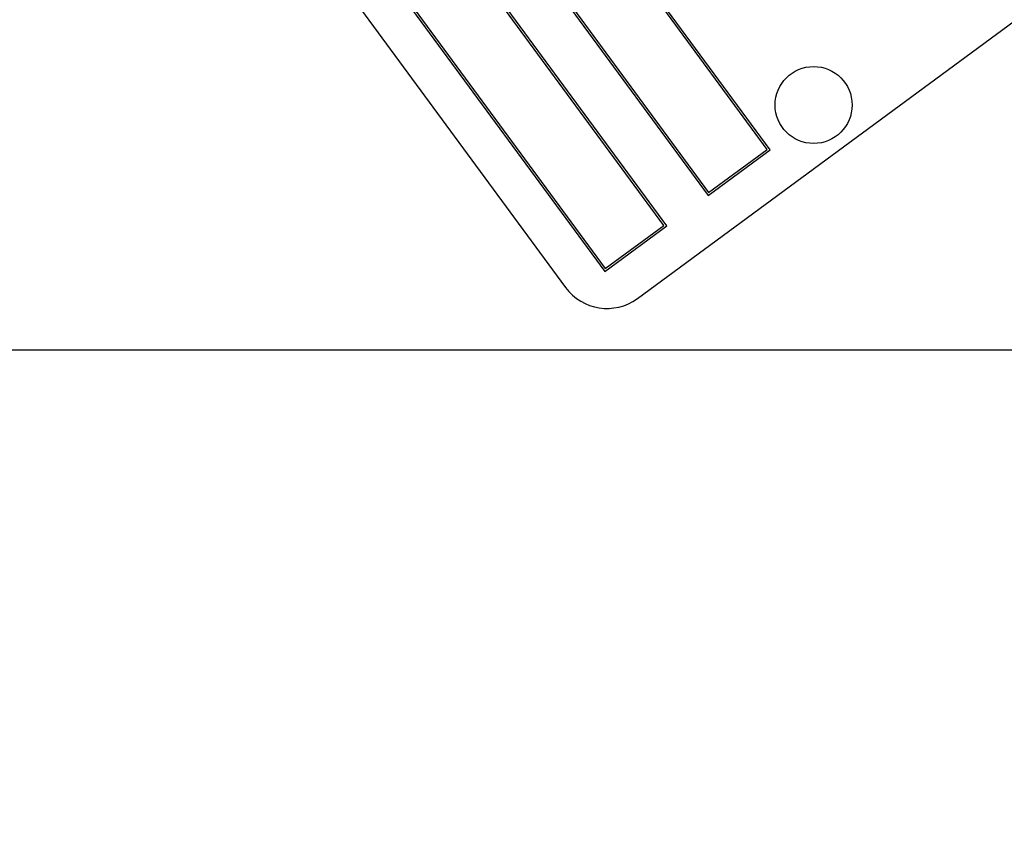
# Model space of a CAD drawing. Units: inches. Extents: x 0.5 to 10.5, y 0.5 to 7.9.
# Drawn here: x 3.5 to 3.9, y 6 to 6.4 of the extents above; entities that cross this region are included whole.
import ezdxf

# ---------------------------------------------------------------- set-up
doc = ezdxf.new("R2010")
doc.units = ezdxf.units.IN
doc.header["$MEASUREMENT"] = 0
doc.layers.add('FORMAT', color=7, linetype='Continuous')
doc.styles.add('SLDTEXTSTYLE0', font='TXT', dxfattribs={"width": 0.75})
doc.dimstyles.new('SLDDIMSTYLE1', dxfattribs={"dimtxt": 0.08333333333333333, "dimasz": 0.055, "dimexe": 0, "dimexo": 0.0625, "dimgap": 0.02083333333333333, "dimtad": 0, "dimtih": 1, "dimtoh": 1, "dimdec": 6, "dimlfac": 6, "dimrnd": 1e-09, "dimzin": 12, "dimdsep": 46, "dimlunit": 5, "dimtxsty": 'SLDTEXTSTYLE0', "dimsah": 1, "dimcen": 0.09, "dimadec": 0, "dimazin": 3, "dimtfac": 1, "dimtdec": 3, "dimtofl": 0, "dimtmove": 0, "dimatfit": 3, "dimfxl": 0, "dimfrac": 2, "dimtolj": 1, "dimtzin": 12, "dimarcsym": 0})
doc.dimstyles.new('SLDDIMSTYLE2', dxfattribs={"dimtxt": 0.08333333333333333, "dimasz": 0.055, "dimexe": 0, "dimexo": 0.0625, "dimgap": 0.02083333333333333, "dimtad": 0, "dimtih": 1, "dimtoh": 1, "dimdec": 3, "dimlfac": 6, "dimrnd": 1e-09, "dimzin": 12, "dimdsep": 46, "dimlunit": 5, "dimtxsty": 'SLDTEXTSTYLE0', "dimsah": 1, "dimcen": 0, "dimadec": 0, "dimazin": 3, "dimtfac": 1, "dimtdec": 3, "dimtofl": 0, "dimtmove": 0, "dimatfit": 3, "dimfxl": 0, "dimfrac": 2, "dimtolj": 1, "dimtzin": 12, "dimarcsym": 0})

# ---------------------------------------------------------------- blocks, each defined once
blk = doc.blocks.new('_D_4')
at = {"layer": 'FORMAT'}
for p, q in [((3.336061443085672, 7.560832784101947), (3.310714220482283, 7.560832784101947)), ((3.310714220482283, 7.560832784101947), (3.310714220482283, 7.428425379516917)), ((3.520783665825458, 7.560832784101947), (3.546130888428846, 7.560832784101947)), ((3.546130888428846, 7.560832784101947), (3.546130888428846, 7.428425379516917)), ((2.554255892372178, 6.278546243027499), (2.554255892372178, 7.510022607237445)), ((4.302589225705511, 6.611879576360833), (4.302589225705511, 7.510022607237445)), ((2.554255892372178, 7.447522607237445), (3.052779796248236, 7.447522607237445)), ((4.302589225705511, 7.447522607237445), (3.804065321829453, 7.447522607237445)), ((3.310714220482283, 7.428425379516917), (3.336061443085672, 7.428425379516917)), ((3.546130888428846, 7.428425379516917), (3.520783665825458, 7.428425379516917))]:
    blk.add_line(p, q, dxfattribs=at)
for centre, radius, start, end in [((3.464302178304421, 7.439073531508557), 0.3100473810420697, 153.434948822922, 206.5650511770789), ((3.392542930606708, 7.439073531508557), 0.3100473810420701, 333.4349488229228, 26.56505117707799)]:
    blk.add_arc(centre, radius, start, end, dxfattribs=at)
for points in [[(2.554255892372178, 7.447522607237445), (2.609255892372178, 7.435022607237445), (2.609255892372178, 7.460022607237446)], [(4.302589225705511, 7.447522607237445), (4.247589225705512, 7.460022607237446), (4.247589225705512, 7.435022607237445)]]:
    blk.add_solid(points, dxfattribs=at)
at = {"layer": 'FORMAT', "char_height": 0.08333333333333333, "attachment_point": 1, "style": 'SLDTEXTSTYLE0'}
for s, insert in [('266', (3.336061443085672, 7.535847686581302)), ('10 1/2"', (3.248407122342531, 7.407838434521771))]:
    blk.add_mtext(s, dxfattribs=dict(at, insert=insert))
blk = doc.blocks.new('_D_6')
at = {"layer": 'FORMAT'}
for p, q in [((2.743874568056409, 5.73613566235174), (2.506645075006477, 5.521619560262399)), ((2.015587985395879, 5.654026955680868), (1.990240762792491, 5.654026955680868)), ((1.990240762792491, 5.654026955680868), (1.990240762792491, 5.521619551095838)), ((2.200310208135666, 5.654026955680868), (2.225657430739054, 5.654026955680868)), ((2.225657430739054, 5.654026955680868), (2.225657430739054, 5.521619551095838)), ((1.990240762792491, 5.521619551095838), (2.015587985395879, 5.521619551095838)), ((2.225657430739054, 5.521619551095838), (2.200310208135666, 5.521619551095838)), ((2.506645075006477, 5.521619560262399), (2.381645075006476, 5.521619560262399))]:
    blk.add_line(p, q, dxfattribs=at)
blk.add_solid([(2.743874568056409, 5.73613566235174), (2.694695991308422, 5.708518320172553), (2.711463661478992, 5.689975255780416)], dxfattribs=at)
at = {"layer": 'FORMAT', "char_height": 0.08333333333333333, "attachment_point": 1, "style": 'SLDTEXTSTYLE0'}
for s, insert in [('224', (2.015587985395879, 5.629041858160221)), ('8 13/16"', (1.960040157922456, 5.479736311283973)), ('%%c', (1.834253118525069, 5.479736311283973))]:
    blk.add_mtext(s, dxfattribs=dict(at, insert=insert))
blk = doc.blocks.new('SW_CENTERMARKSYMBOL_0')
at = {"layer": 'FORMAT', "color": 0}
blk.add_line((0.1249999999999999, 0), (0.796666666666667, 0), dxfattribs=at)

msp = doc.modelspace()

# ---------------------------------------------------------------- linework, layer by layer
at = {"color": 7, "linetype": 'Continuous', "lineweight": 25}
for p, q in [((3.791367645242423, 6.309870294665234), (3.515840859396623, 6.684450046228879)), ((3.792532710721652, 6.309692780389753), (3.516018373672103, 6.685615111708107)), ((3.49084500327132, 6.667098526637825), (3.767359340320871, 6.291176195319472)), ((3.49201006875055, 6.666921012362346), (3.76753685459635, 6.2923412607987)), ((3.749412027907785, 6.279009319548096), (3.473885242061987, 6.653589071111742)), ((3.750577093387015, 6.278831805272616), (3.474062756337466, 6.654754136590969)), ((3.448889385936685, 6.636237551520688), (3.72540372298623, 6.260315220202332)), ((3.450054451415912, 6.636060037245208), (3.725581237261711, 6.261480285681561)), ((3.437932466398971, 6.623005590096435), (3.709509047429777, 6.253796157551622)), ((3.738635684410486, 6.249358300664621), (3.906458153749036, 6.372802201133167)), ((3.767359340320871, 6.291176195319472), (3.792532710721652, 6.309692780389753)), ((3.76753685459635, 6.2923412607987), (3.791367645242423, 6.309870294665234)), ((3.72540372298623, 6.260315220202332), (3.750577093387015, 6.278831805272616)), ((3.725581237261711, 6.261480285681561), (3.749412027907785, 6.279009319548096))]:
    msp.add_line(p, q, dxfattribs=at)
msp.add_circle((3.810202529032908, 6.327862497832752), 0.0156249999999999, dxfattribs=at)
for centre, radius, start, end in [((3.288422559038844, 6.228546243027499), 0.7341666666666675, 302.149745881773, 35.52385881822651), ((3.726291294363633, 6.266140547598478), 0.02083333333333437, 216.3368023500016, 306.3368023499942)]:
    msp.add_arc(centre, radius, start, end, dxfattribs=at)

# ---------------------------------------------------------------- block references
at = {"layer": 'FORMAT'}
msp.add_blockref('SW_CENTERMARKSYMBOL_0', (3.288422559038844, 6.228546243027499), dxfattribs=at)

# ---------------------------------------------------------------- dimensions: what is measured, and where the dimension line sits
dim = msp.add_linear_dim(base=(4.302589225705511, 7.447522607237445), p1=(2.554255892372178, 6.228546243027499), p2=(4.302589225705511, 6.561879576360833), text='(<>)', dimstyle='SLDDIMSTYLE1', dxfattribs=at)
dim.commit()
dim.dimension.update_dxf_attribs({"geometry": '_D_4', "text_midpoint": (3.428422559038844, 7.447522607237445), "dimtype": 160})
dim = msp.add_diameter_dim_2p(p1=(3.832970550021279, 6.720956823703259), p2=(2.743874568056409, 5.73613566235174), dimstyle='SLDDIMSTYLE2', dxfattribs=at)
dim.commit()
dim.dimension.update_dxf_attribs({"geometry": '_D_6', "text_midpoint": (2.107949096765772, 5.521619560262399), "dimtype": 163})

doc.saveas('drawing.dxf')
